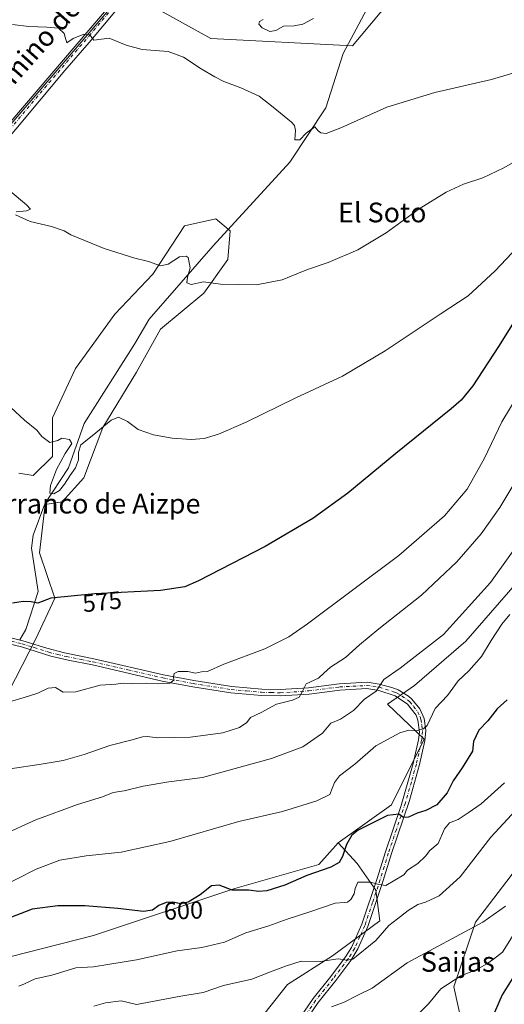
# Model space of a CAD drawing. Units: metres. Extents: x 631414 to 634873, y 4725053 to 4727432.
# Drawn here: x 633366 to 633562, y 4725895 to 4726294 of the extents above; entities that cross this region are included whole.
import ezdxf
from ezdxf.enums import TextEntityAlignment as Align

# ---------------------------------------------------------------- set-up
doc = ezdxf.new("R2010")
doc.units = ezdxf.units.M
doc.header["$MEASUREMENT"] = 0
doc.linetypes.add('DGN Style 4', pattern=[2.638475, 1.318413, -0.659207, 0.001648, -0.659207])
for name, color, linetype, lineweight in [('Arbolado forestal CxS', 92, 'Continuous', 0), ('Camino Cxs', 7, 'Continuous', 0), ('Camino eje', 30, 'DGN Style 4', 13), ('Corriente natural lineal', 142, 'Continuous', 13), ('Cultivos herbáceos CxS', 92, 'Continuous', 0), ('Curva de nivel maestra', 30, 'Continuous', 30), ('Curva de nivel normal', 30, 'Continuous', 0), ('Matorral CxS', 135, 'Continuous', 0), ('Pista no pavimentada Cxs', 111, 'Continuous', 0), ('Pista no pavimentada eje', 91, 'DGN Style 4', 0), ('Prado CxS', 92, 'Continuous', 0), ('Rótulo de curva de nivel directora', 7, 'Continuous', 0), ('Texto cartográfico', 7, 'Continuous', 0)]:
    doc.layers.add(name, color=color, linetype=linetype, lineweight=lineweight)
doc.styles.add('Style-Arial', font='txt')

msp = doc.modelspace()

# ---------------------------------------------------------------- linework, layer by layer
at = {"layer": 'Arbolado forestal CxS', "color": 92, "linetype": 'Continuous', "lineweight": 0}
for points in [[(633365.5135, 4726110.4539, 570.7406), (633371.3473, 4726109.4811, 570.3979), (633379.1257, 4726117.2629, 570.0561), (633379.1259, 4726132.8267, 569.5972), (633388.4473, 4726152.8115, 568.2454), (633404.3737, 4726174.8319, 566.7443), (633419.8151, 4726191.1235, 565.2514), (633432.6013, 4726210.6451, 563.625), (633445.2415, 4726213.5631, 562.894), (633451.0745, 4726208.6989, 562.9769), (633450.1023, 4726197.0261, 564.1778), (633440.3801, 4726183.4085, 565.2613), (633422.8787, 4726168.8177, 566.537), (633413.1553, 4726151.3081, 567.8167), (633399.5427, 4726128.9355, 569.4154), (633391.7645, 4726108.5089, 571.2969), (633383.0143, 4726098.7811, 571.6875), (633376.2083, 4726097.8081, 571.3415), (633373.9067, 4726078.1235, 573.2665), (633380.0965, 4726059.8717, 574.7329), (633372.3181, 4726043.3359, 576.8394), (633355.7895, 4726011.2355, 580.5546)], [(633355.7895, 4726011.2355, 580.5546), (633372.3181, 4726043.3359, 576.8394), (633380.0965, 4726059.8717, 574.7329), (633373.9067, 4726078.1235, 573.2665), (633376.2083, 4726097.8081, 571.3415), (633383.0143, 4726098.7811, 571.6875), (633391.7645, 4726108.5089, 571.2969), (633399.5427, 4726128.9355, 569.4154), (633413.1553, 4726151.3081, 567.8167), (633422.8787, 4726168.8177, 566.537), (633440.3801, 4726183.4085, 565.2613), (633450.1023, 4726197.0261, 564.1778), (633451.0745, 4726208.6989, 562.9769), (633445.2415, 4726213.5631, 562.894), (633432.6013, 4726210.6451, 563.625), (633419.8151, 4726191.1235, 565.2514), (633404.3737, 4726174.8319, 566.7443), (633388.4473, 4726152.8115, 568.2454), (633379.1259, 4726132.8267, 569.5972), (633379.1257, 4726117.2629, 570.0561), (633371.3473, 4726109.4811, 570.3979), (633365.5135, 4726110.4539, 570.7406)], [(633603.0833, 4726130.4371, 589.6666), (633604.6915, 4726114.3427, 593.4398), (633586.2171, 4726054.0337, 597.717), (633582.2287, 4726025.9721, 601.492), (633664.9707, 4726010.9275, 627.386), (633678.5825, 4726001.1993, 633.9867), (633677.6089, 4725964.2359, 641.6327), (633665.9415, 4725943.8093, 642.5758), (633650.3853, 4725939.2507, 639.5236), (633639.6903, 4725944.1145, 635.7367), (633638.7189, 4725965.5155, 628.7134), (633637.3511, 4725981.7443, 623.4741), (633616.9851, 4725983.7333, 619.8286), (633594.5147, 4725969.1559, 617.4934), (633568.9243, 4725952.5881, 612.9768), (633550.5107, 4725928.5955, 613.8127), (633541.6793, 4725902.3219, 619.8685), (633546.7209, 4725879.5993, 623.7252), (633543.3987, 4725861.0947, 626.2523), (633557.1213, 4725846.2257, 630.8354), (633585.3623, 4725856.4961, 640.725)], [(633362.3387, 4725914.6177, 602.2211), (633395.7593, 4725923.1413, 601.4079), (633453.0147, 4725942.1705, 599.2835), (633487.0439, 4725951.8979, 598.7049), (633494.8221, 4725960.6527, 598.2623), (633502.5951, 4725952.3059, 602.1859), (633510.0719, 4725941.5069, 605.1876), (633511.7325, 4725929.0459, 607.1243), (633492.6253, 4725914.9235, 609.3955), (633474.3491, 4725903.2937, 611.0697), (633465.2109, 4725891.6629, 613.1595)], [(633494.8221, 4725960.6527, 598.2623), (633487.0439, 4725951.8979, 598.7049), (633453.0147, 4725942.1705, 599.2835), (633395.7593, 4725923.1413, 601.4079), (633362.3387, 4725914.6177, 602.2211)], [(633465.2109, 4725891.6629, 613.1595), (633474.3491, 4725903.2937, 611.0697), (633492.6253, 4725914.9235, 609.3955), (633511.7325, 4725929.0459, 607.1243), (633510.0719, 4725941.5069, 605.1876), (633502.5951, 4725952.3059, 602.1859), (633494.8221, 4725960.6527, 598.2623)], [(633585.3623, 4725856.4961, 640.725), (633557.1213, 4725846.2257, 630.8354), (633543.3987, 4725861.0947, 626.2523), (633546.7209, 4725879.5993, 623.7252), (633541.6793, 4725902.3219, 619.8685), (633550.5107, 4725928.5955, 613.8127), (633568.9243, 4725952.5881, 612.9768)]]:
    msp.add_polyline3d(points, dxfattribs=at)
at = {"layer": 'Camino Cxs', "color": 7, "linetype": 'Continuous', "lineweight": 0}
for points in [[(633357.4001, 4726044.9701, 583.9561), (633367.1101, 4726042.5801, 577.9301), (633376.7801, 4726039.5001, 577.8655), (633384.0301, 4726037.6501, 578.1907), (633395.8701, 4726035.2701, 579.7785), (633424.0801, 4726028.7601, 580.0858), (633436.4001, 4726026.4701, 581.2193), (633451.7301, 4726024.0501, 582.2132), (633463.9301, 4726022.9501, 583.4726), (633471.3601, 4726022.7501, 584.2375), (633482.8001, 4726023.5201, 585.3156), (633495.2701, 4726025.1101, 587.5873), (633506.6201, 4726025.7301, 594.0557), (633511.4901, 4726025.0001, 592.2671), (633516.6401, 4726023.5701, 591.9886), (633519.1301, 4726022.6001, 592.1626), (633523.3301, 4726020.0601, 592.5708), (633524.7701, 4726018.8201, 593.127), (633527.9101, 4726015.0101, 594.1837), (633529.6701, 4726011.0301, 594.8367), (633530.3601, 4726006.1401, 595.5512), (633529.9601, 4726002.0201, 596.2261), (633527.8101, 4725992.3601, 597.8287), (633523.7601, 4725977.8301, 599.7595), (633516.4801, 4725956.3001, 604.5168), (633513.1601, 4725945.3701, 606.0687), (633506.8601, 4725926.7101, 609.7364), (633502.8601, 4725917.6701, 611.5902), (633500.0001, 4725912.9901, 613.7936), (633493.9101, 4725904.9401, 614.45), (633486.7401, 4725896.0201, 614.4034), (633480.0401, 4725886.1401, 617.0286)], [(633357.4001, 4726044.9701, 583.9561), (633367.1101, 4726042.5801, 577.9301), (633376.7801, 4726039.5001, 577.8655), (633384.0301, 4726037.6501, 578.1907), (633395.8701, 4726035.2701, 579.7785), (633424.0801, 4726028.7601, 580.0858), (633436.4001, 4726026.4701, 581.2193), (633451.7301, 4726024.0501, 582.2132), (633463.9301, 4726022.9501, 583.4726), (633471.3601, 4726022.7501, 584.2375), (633482.8001, 4726023.5201, 585.3156), (633495.2701, 4726025.1101, 587.5873), (633506.6201, 4726025.7301, 594.0557), (633511.4901, 4726025.0001, 592.2671), (633516.6401, 4726023.5701, 591.9886), (633519.1301, 4726022.6001, 592.1626), (633523.3301, 4726020.0601, 592.5708), (633524.7701, 4726018.8201, 593.127), (633527.9101, 4726015.0101, 594.1837), (633529.6701, 4726011.0301, 594.8367), (633530.3601, 4726006.1401, 595.5512), (633529.9601, 4726002.0201, 596.2261), (633527.8101, 4725992.3601, 597.8287), (633523.7601, 4725977.8301, 599.7595), (633516.4801, 4725956.3001, 604.5168), (633513.1601, 4725945.3701, 606.0687), (633506.8601, 4725926.7101, 609.7364), (633502.8601, 4725917.6701, 611.5902), (633500.0001, 4725912.9901, 613.7936), (633493.9101, 4725904.9401, 614.45), (633486.7401, 4725896.0201, 614.4034), (633480.0401, 4725886.1401, 617.0286)], [(633477.9701, 4725887.6801, 615.621), (633484.6701, 4725897.5501, 614.4754), (633491.8701, 4725906.5201, 613.2859), (633497.8801, 4725914.4601, 611.4382), (633500.2601, 4725918.2801, 610.9812), (633504.4501, 4725927.6601, 610.5481), (633510.7101, 4725946.1601, 607.4399), (633513.8901, 4725956.6601, 605.3895), (633520.4201, 4725975.8001, 600.4808), (633525.2601, 4725992.7901, 597.3749), (633527.4101, 4726002.4401, 595.5847), (633527.7501, 4726005.5001, 595.1673), (633527.1501, 4726010.4101, 594.4933), (633526.4201, 4726012.3501, 594.4134), (633522.9701, 4726016.9201, 593.3594), (633517.9901, 4726020.2501, 594.3265), (633511.3301, 4726022.3901, 591.9944), (633506.4901, 4726023.1401, 592.4185), (633495.5001, 4726022.5401, 588.3714), (633483.0501, 4726020.9501, 585.4955), (633471.4101, 4726020.1701, 584.6697), (633463.7801, 4726020.3701, 584.0968), (633451.4101, 4726021.4901, 582.5256), (633435.9701, 4726023.9301, 581.7269), (633423.5601, 4726026.2401, 580.5642), (633395.3301, 4726032.7501, 578.8407), (633385.5101, 4726034.6901, 578.653), (633378.4901, 4726036.3301, 578.3693), (633366.5701, 4726040.0601, 579.1868), (633356.8601, 4726042.4501, 588.5446)], [(633477.9701, 4725887.6801, 615.621), (633484.6701, 4725897.5501, 614.4754), (633491.8701, 4725906.5201, 613.2859), (633497.8801, 4725914.4601, 611.4382), (633500.2601, 4725918.2801, 610.9812), (633504.4501, 4725927.6601, 610.5481), (633510.7101, 4725946.1601, 607.4399), (633513.8901, 4725956.6601, 605.3895), (633520.4201, 4725975.8001, 600.4808), (633525.2601, 4725992.7901, 597.3749), (633527.4101, 4726002.4401, 595.5847), (633527.7501, 4726005.5001, 595.1673), (633527.1501, 4726010.4101, 594.4933), (633526.4201, 4726012.3501, 594.4134), (633522.9701, 4726016.9201, 593.3594), (633517.9901, 4726020.2501, 594.3265), (633511.3301, 4726022.3901, 591.9944), (633506.4901, 4726023.1401, 592.4185), (633495.5001, 4726022.5401, 588.3714), (633483.0501, 4726020.9501, 585.4955), (633471.4101, 4726020.1701, 584.6697), (633463.7801, 4726020.3701, 584.0968), (633451.4101, 4726021.4901, 582.5256), (633435.9701, 4726023.9301, 581.7269), (633423.5601, 4726026.2401, 580.5642), (633395.3301, 4726032.7501, 578.8407), (633385.5101, 4726034.6901, 578.653), (633378.4901, 4726036.3301, 578.3693), (633366.5701, 4726040.0601, 579.1868), (633356.8601, 4726042.4501, 588.5446)]]:
    msp.add_polyline3d(points, dxfattribs=at)
at = {"layer": 'Camino eje', "color": 30, "linetype": 'DGN Style 4', "lineweight": 13}
msp.add_polyline3d([(633357.1301, 4726043.7101, 586.341), (633366.8401, 4726041.3201, 578.5017), (633371.6751, 4726039.7801, 578.1016), (633377.6351, 4726037.9151, 578.0845), (633381.2601, 4726036.9901, 578.0567), (633384.7701, 4726036.1701, 578.4274), (633390.6901, 4726034.9801, 579.3282), (633395.6001, 4726034.0101, 579.2964), (633409.7051, 4726030.7551, 579.4533), (633423.8201, 4726027.5001, 579.972), (633436.1851, 4726025.2001, 581.4566), (633451.5701, 4726022.7701, 582.2451), (633457.7551, 4726022.2101, 582.8868), (633463.8551, 4726021.6601, 583.7383), (633467.5701, 4726021.5601, 583.991), (633471.3851, 4726021.4601, 584.4428), (633482.9251, 4726022.2351, 585.3667), (633495.3851, 4726023.8251, 587.9698), (633506.5551, 4726024.4351, 593.2237), (633508.9901, 4726024.0701, 592.7805), (633511.4101, 4726023.6951, 592.0664), (633513.9851, 4726022.9801, 591.9432), (633517.3151, 4726021.9101, 592.9325), (633518.5601, 4726021.4251, 593.1271), (633520.6601, 4726020.1551, 593.2123), (633523.1501, 4726018.4901, 592.9165), (633523.8701, 4726017.8701, 593.188), (633525.4401, 4726015.9651, 593.862), (633527.1651, 4726013.6801, 594.1405), (633528.0451, 4726011.6901, 594.3994), (633528.4101, 4726010.7201, 594.5972), (633528.7551, 4726008.2751, 594.9501), (633529.0551, 4726005.8201, 595.3624), (633528.8551, 4726003.7601, 595.6553), (633528.6851, 4726002.2301, 595.8823), (633526.5351, 4725992.5751, 597.4929), (633524.5101, 4725985.3101, 598.7578), (633522.0901, 4725976.8151, 599.7516), (633518.4501, 4725966.0501, 602.6199), (633515.1851, 4725956.4801, 604.9446), (633513.5251, 4725951.0151, 605.8131), (633511.9351, 4725945.7651, 606.3143), (633508.8051, 4725936.5151, 608.3088), (633505.6551, 4725927.1851, 610.0349), (633503.6551, 4725922.6651, 609.6206), (633501.5601, 4725917.9751, 611.0128), (633500.1301, 4725915.6351, 612.2514), (633498.9401, 4725913.7251, 612.4535), (633492.8901, 4725905.7301, 613.5785), (633489.3051, 4725901.2701, 614.3813), (633485.7051, 4725896.7851, 614.4015), (633482.3551, 4725891.8501, 615.4466)], dxfattribs=at)
at = {"layer": 'Corriente natural lineal', "color": 142, "linetype": 'Continuous', "lineweight": 13}
msp.add_polyline3d([(633365.8436, 4726042.8918, 576.8731), (633368.3201, 4726047.0701, 576.4688), (633373.3901, 4726062.5401, 574.4886), (633370.6601, 4726080.0701, 573.1085), (633371.3037, 4726085.3455, 572.8546), (633376.0601, 4726098.014, 571.3062), (633385.5852, 4726112.5661, 570.497), (633391.9352, 4726130.5578, 569.3382), (633412.333, 4726162.7578, 567.9914), (633418.2501, 4726172.8701, 566.7594), (633444.2601, 4726202.6101, 564.0713), (633475.3401, 4726236.5201, 560.6742), (633489.9301, 4726258.5301, 559.4435), (633496.9101, 4726280.5401, 558.5494), (633506.4301, 4726298.3901, 556.641), (633508.9701, 4726320.4001, 554.9814), (633506.4301, 4726351.3401, 552.6742), (633503.9929, 4726361.7826, 551.9095)], dxfattribs=at)
at = {"layer": 'Cultivos herbáceos CxS', "color": 92, "linetype": 'Continuous', "lineweight": 0}
for points in [[(633537.6091, 4726337.0985, 554.1513), (633530.8027, 4726319.5899, 555.2595), (633500.6621, 4726283.5985, 558.1959), (633443.2991, 4726286.5181, 559.643), (633422.7211, 4726297.8809, 558.575), (633417.5213, 4726299.5259, 558.5766), (633406.0771, 4726303.1461, 558.5872), (633354.9633, 4726243.4501, 563.8228)], [(633422.7211, 4726297.8809, 558.575), (633443.2991, 4726286.5181, 559.643), (633500.6621, 4726283.5985, 558.1959), (633530.8027, 4726319.5899, 555.2595)], [(633354.9633, 4726243.4501, 563.8228), (633406.0771, 4726303.1461, 558.5872)], [(633355.7895, 4726011.2355, 580.5546), (633372.3181, 4726043.3359, 576.8394), (633380.0965, 4726059.8717, 574.7329), (633373.9067, 4726078.1235, 573.2665), (633376.2083, 4726097.8081, 571.3415), (633383.0143, 4726098.7811, 571.6875), (633391.7645, 4726108.5089, 571.2969), (633399.5427, 4726128.9355, 569.4154), (633413.1553, 4726151.3081, 567.8167), (633422.8787, 4726168.8177, 566.537), (633440.3801, 4726183.4085, 565.2613), (633450.1023, 4726197.0261, 564.1778), (633451.0745, 4726208.6989, 562.9769), (633445.2415, 4726213.5631, 562.894), (633432.6013, 4726210.6451, 563.625), (633419.8151, 4726191.1235, 565.2514), (633404.3737, 4726174.8319, 566.7443), (633388.4473, 4726152.8115, 568.2454), (633379.1259, 4726132.8267, 569.5972), (633379.1257, 4726117.2629, 570.0561), (633371.3473, 4726109.4811, 570.3979), (633365.5135, 4726110.4539, 570.7406)], [(633355.7895, 4726011.2355, 580.5546), (633372.3181, 4726043.3359, 576.8394), (633380.0965, 4726059.8717, 574.7329), (633373.9067, 4726078.1235, 573.2665), (633376.2083, 4726097.8081, 571.3415), (633383.0143, 4726098.7811, 571.6875), (633391.7645, 4726108.5089, 571.2969), (633399.5427, 4726128.9355, 569.4154), (633413.1553, 4726151.3081, 567.8167), (633422.8787, 4726168.8177, 566.537), (633440.3801, 4726183.4085, 565.2613), (633450.1023, 4726197.0261, 564.1778), (633451.0745, 4726208.6989, 562.9769), (633445.2415, 4726213.5631, 562.894), (633432.6013, 4726210.6451, 563.625), (633419.8151, 4726191.1235, 565.2514), (633404.3737, 4726174.8319, 566.7443), (633388.4473, 4726152.8115, 568.2454), (633379.1259, 4726132.8267, 569.5972), (633379.1257, 4726117.2629, 570.0561), (633371.3473, 4726109.4811, 570.3979), (633365.5135, 4726110.4539, 570.7406)], [(633603.0833, 4726130.4371, 589.6666), (633584.8127, 4726086.2757, 592.2676), (633546.5807, 4726042.4233, 591.1348), (633525.7779, 4726024.4325, 591.329), (633514.8103, 4726016.8457, 591.2326), (633529.7631, 4726002.7169, 595.4003), (633516.4707, 4725976.1215, 598.4295), (633494.8221, 4725960.6527, 598.2623)], [(633584.8127, 4726086.2757, 592.2676), (633546.5807, 4726042.4233, 591.1348), (633525.7779, 4726024.4325, 591.329), (633514.8103, 4726016.8457, 591.2326), (633529.7631, 4726002.7169, 595.4003), (633516.4707, 4725976.1215, 598.4295), (633494.8221, 4725960.6527, 598.2623), (633487.0439, 4725951.8979, 598.7049), (633453.0147, 4725942.1705, 599.2835), (633395.7593, 4725923.1413, 601.4079), (633362.3387, 4725914.6177, 602.2211)], [(633494.8221, 4725960.6527, 598.2623), (633487.0439, 4725951.8979, 598.7049), (633453.0147, 4725942.1705, 599.2835), (633395.7593, 4725923.1413, 601.4079), (633362.3387, 4725914.6177, 602.2211)]]:
    msp.add_polyline3d(points, dxfattribs=at)
at = {"layer": 'Curva de nivel maestra', "color": 30, "linetype": 'Continuous', "lineweight": 30, "flags": 128}
for points, elevation in [([(633570.95, 4726179.4701), (633559.81, 4726161.8001), (633549.4, 4726145.8001), (633544.65, 4726140.0001), (633540.62, 4726136.4701), (633518.29, 4726118.4001), (633498.73, 4726102.3601), (633484.6, 4726092.0801), (633465.25, 4726080.7601), (633438.27, 4726066.7801), (633432.74, 4726064.4401), (633422.83, 4726062.8901), (633396.24, 4726061.6201), (633378.41, 4726059.7501), (633373.17, 4726057.8001), (633370.48, 4726058.3301), (633367.28, 4726058.4701), (633362.9, 4726057.7301)], 575), ([(633563.38, 4726018.5901), (633559.28, 4726014.9401), (633555.45, 4726010.1301), (633551.8, 4726006.3601), (633549.74, 4726001.6801), (633549.32, 4725997.7701), (633545.09, 4725991.1001), (633541.45, 4725985.7401), (633538.96, 4725980.9001), (633534.79, 4725976.0701), (633530.41, 4725973.7201), (633526.86, 4725972.7001), (633523.3, 4725971.1201), (633521.39, 4725971.0001), (633519.45, 4725972.2601), (633514.79, 4725971.7301), (633502.94, 4725965.8401), (633500.46, 4725963.7701), (633498.24, 4725960.0201), (633496.6, 4725955.1101), (633495.33, 4725952.7601), (633491.84, 4725950.7901), (633482.16, 4725947.3901), (633473.26, 4725943.5501), (633465.96, 4725941.2401), (633462.63, 4725940.9901), (633458.72, 4725941.5001), (633451.94, 4725941.4801), (633446.68, 4725943.5201), (633443.53, 4725943.2401), (633438.92, 4725939.6401), (633434.08, 4725936.5901), (633431.17, 4725936.0001), (633427.83, 4725936.6501), (633425.25, 4725936.5101), (633422.16, 4725935.2601), (633419.58, 4725933.3601), (633415.95, 4725932.8301), (633405.65, 4725934.0801), (633392.29, 4725935.1801), (633381.3, 4725935.2001), (633370.86, 4725933.8001), (633359.48, 4725929.4101)], 600), ([(633567.42, 4725908.7801), (633561.36, 4725899.1201), (633556.84, 4725888.7801)], 625)]:
    msp.add_lwpolyline(points, dxfattribs=dict(at, elevation=elevation))
at = {"layer": 'Curva de nivel normal', "color": 30, "linetype": 'Continuous', "lineweight": 0, "flags": 128}
for points, elevation in [([(633484.91, 4726294.6601), (633480.5, 4726292.3401), (633477.1, 4726291.7401), (633472.68, 4726291.6201), (633469.62, 4726289.7401), (633467.17, 4726289.4201), (633464.01, 4726290.8801), (633462.76, 4726292.4301), (633462.99, 4726293.4601), (633464.44, 4726294.2101)], 555), ([(633577.31, 4726276.0701), (633556.96, 4726269.9201), (633534.03, 4726264.7201), (633514.55, 4726258.7601), (633495.98, 4726250.3401), (633489.99, 4726248.1001), (633487.79, 4726248.3401), (633486.75, 4726249.2001), (633485.35, 4726250.7401), (633481.91, 4726248.1401), (633479.34, 4726245.4801), (633477.27, 4726245.5101), (633477.62, 4726249.2601), (633477.22, 4726251.3001), (633475.98, 4726252.6201), (633468.47, 4726258.7401), (633462.82, 4726263.1901), (633455.5, 4726266.6001), (633448.5, 4726269.1201), (633444.87, 4726271.0801), (633439.31, 4726274.2101), (633432.22, 4726278.9701), (633425.97, 4726281.3001), (633415.48, 4726282.0801), (633408.99, 4726283.8601), (633402.06, 4726286.6701), (633395.94, 4726285.9101), (633394.26, 4726288.0101), (633391.85, 4726288.3201), (633387.5, 4726286.6101), (633384.94, 4726284.8101), (633384.33, 4726287.0601), (633383.82, 4726288.6501), (633381.5, 4726290.7301), (633376.82, 4726291.1501), (633369.56, 4726291.4501), (633362.98, 4726292.2901)], 560), ([(633578.77, 4726243.7701), (633561.95, 4726234.1201), (633553.52, 4726230.0601), (633545.65, 4726227.4901), (633538.56, 4726224.2501), (633527.7, 4726217.5001), (633514.3, 4726207.8801), (633502.83, 4726200.8801), (633490.83, 4726195.8601), (633482.5, 4726192.9301), (633472.17, 4726188.7401), (633461.72, 4726186.8001), (633447.23, 4726187.0301), (633440.27, 4726187.9101), (633435.26, 4726186.9301), (633433.52, 4726187.6201), (633433.76, 4726189.8001), (633434.88, 4726193.6601), (633434.13, 4726197.8101), (633433.22, 4726198.4201), (633430.59, 4726198.0801), (633426.06, 4726195.1701), (633422.83, 4726194.4501), (633418.06, 4726196.1601), (633412.47, 4726197.6201), (633400.04, 4726201.4801), (633386.55, 4726207.0001), (633383.9, 4726208.6801), (633378.69, 4726210.3601), (633370.09, 4726212.4101), (633364.21, 4726215.0801)], 565), ([(633364.43, 4726216.3201), (633368.66, 4726216.7701), (633370.23, 4726217.4401), (633368.64, 4726219.1201), (633362.01, 4726224.6501)], 565), ([(633362.19, 4726137.0601), (633367.77, 4726131.9001), (633372.76, 4726127.8801), (633374.78, 4726125.2601), (633378.05, 4726122.8901), (633381.28, 4726123.6301), (633382.94, 4726124.5701), (633386.02, 4726124.1501), (633386.99, 4726122.4601), (633384.27, 4726118.3601), (633380.75, 4726111.9201), (633378.34, 4726105.3901), (633378.04, 4726102.3201), (633379.64, 4726102.0901), (633381.92, 4726103.4201), (633383.96, 4726106.0101), (633386.18, 4726109.3401), (633388.41, 4726112.6401), (633389.65, 4726115.8901), (633389.64, 4726118.9201), (633390.67, 4726121.8701), (633395.83, 4726126.1001), (633402.85, 4726131.9801), (633405.83, 4726133.1401), (633409.5, 4726131.3401), (633413.9, 4726128.1701), (633420.11, 4726125.9601), (633427.66, 4726124.6001), (633435.36, 4726124.1501), (633440.52, 4726124.5301), (633446.32, 4726126.1901), (633457.63, 4726131.0601), (633477.69, 4726140.9101), (633496.63, 4726149.8101), (633513.84, 4726160.0001), (633536.18, 4726174.9101), (633547.51, 4726182.2401), (633558.51, 4726192.4201), (633578.76, 4726213.9601)], 570), ([(633583.04, 4726167.4701), (633561.14, 4726131.2401), (633554.11, 4726116.5501), (633547.15, 4726103.9601), (633537.99, 4726093.1001), (633519.38, 4726077.0401), (633482.5, 4726049.4201), (633474.82, 4726044.1401), (633465.17, 4726039.2301), (633448.52, 4726033.0401), (633441.92, 4726030.0801), (633439.45, 4726029.9901), (633437.02, 4726029.4601), (633434.02, 4726030.1101), (633430.11, 4726030.1001), (633428.42, 4726029.3401), (633428.16, 4726027.9901), (633428.33, 4726026.5701), (633426.68, 4726025.3701), (633421.83, 4726025.0901), (633417.08, 4726025.4201), (633411.51, 4726025.1701), (633407.8, 4726025.3001), (633404.85, 4726024.9701), (633398.44, 4726024.6101), (633388.57, 4726021.8601), (633383.46, 4726021.7601), (633380.32, 4726023.6101), (633377.42, 4726023.3401), (633373.19, 4726021.3101), (633367.67, 4726019.5901), (633362.1, 4726017.9901)], 580), ([(633570.65, 4726113.7001), (633560.3, 4726096.5901), (633552.84, 4726085.8901), (633542.91, 4726074.4701), (633528.66, 4726061.0001), (633511.38, 4726047.4001), (633503.47, 4726040.8901), (633497.8, 4726035.7301), (633491.74, 4726031.7901), (633489.04, 4726029.4601), (633486.89, 4726027.4601), (633481.92, 4726025.1301), (633480.32, 4726021.7901), (633479.06, 4726019.6401), (633476.43, 4726018.4801), (633469.83, 4726016.8101), (633463.67, 4726013.5401), (633459.31, 4726011.4001), (633457.8, 4726009.4601), (633454.83, 4726007.4301), (633448.09, 4726005.3001), (633434.99, 4726003.5201), (633421.79, 4726003.2201), (633417.55, 4726003.7901), (633415.54, 4726003.5801), (633411.39, 4726002.3501), (633402.34, 4726000.0601), (633392, 4725996.4101), (633383.5, 4725994.0001), (633374.5, 4725992.5201), (633361.94, 4725990.6201)], 585), ([(633571.6, 4726087.1301), (633556.53, 4726066.1301), (633537.55, 4726045.1301), (633520, 4726031.4601), (633513.31, 4726026.7901), (633510.27, 4726022.1301), (633505.54, 4726018.9001), (633501.12, 4726014.3501), (633495.83, 4726010.8401), (633491.83, 4726009.1301), (633488.52, 4726005.1201), (633480.57, 4725999.6201), (633467.85, 4725994.8401), (633439.85, 4725987.1001), (633426.23, 4725985.3701), (633415.85, 4725983.6101), (633408.17, 4725981.7201), (633403.67, 4725981.1001), (633399.42, 4725979.3601), (633389.28, 4725976.1601), (633372.4, 4725970.0401), (633358.72, 4725963.8001)], 590), ([(633356.41, 4725941.8501), (633372.48, 4725950.0201), (633382.08, 4725953.6901), (633392.74, 4725955.4301), (633406.96, 4725956.9201), (633426.7, 4725961.2301), (633454.66, 4725969.3801), (633472.34, 4725973.3601), (633486.22, 4725977.6601), (633491.5, 4725980.3001), (633493.44, 4725985.1801), (633495.4, 4725987.8701), (633501.65, 4725992.5801), (633510.17, 4725999.9501), (633519.84, 4726005.2501), (633523.56, 4726006.2701), (633526.38, 4726006.0601), (633529.45, 4726006.9201), (633530.89, 4726008.2301), (633534.18, 4726015.1101), (633539.18, 4726020.3101), (633543.51, 4726026.2501), (633547.84, 4726030.3501), (633553, 4726036.1801), (633556.82, 4726042.6601), (633561.22, 4726049.3201), (633564.38, 4726053.2201)], 595), ([(633562.2, 4725985.0101), (633552.77, 4725976.4301), (633547.51, 4725972.7901), (633543.51, 4725970.1801), (633539.94, 4725968.8301), (633537.9, 4725966.3701), (633535.35, 4725960.4701), (633532.04, 4725957.5101), (633530.24, 4725955.2501), (633527.14, 4725952.2501), (633523.02, 4725949.5701), (633521.44, 4725947.6801), (633514.17, 4725943.3701), (633511.37, 4725943.7401), (633507.97, 4725944.6801), (633502.77, 4725944.8001), (633501.77, 4725942.2001), (633501.3, 4725939.9901), (633499.94, 4725937.7501), (633498.64, 4725936.6601), (633497.3, 4725936.4501), (633493.64, 4725936.2501), (633483.78, 4725932.8801), (633474.17, 4725929.7301), (633466.83, 4725927.0301), (633457.51, 4725924.1601), (633448.87, 4725920.4101), (633439.57, 4725918.2901), (633429.6, 4725916.9401), (633413.17, 4725913.3301), (633402.31, 4725911.4701), (633395.68, 4725910.4201), (633388.63, 4725910.0001), (633378.83, 4725907.1101), (633372.08, 4725905.6101), (633367.83, 4725903.5201), (633365.55, 4725902.5501)], 605), ([(633395.91, 4725894.4901), (633400.59, 4725895.8601), (633406.92, 4725896.6601), (633413.16, 4725895.1101), (633431.08, 4725898.6001), (633440.13, 4725900.1001), (633448.43, 4725902.8601), (633459.94, 4725905.4001), (633467.44, 4725908.4401), (633473.5, 4725910.7001), (633479.88, 4725912.7401), (633487.69, 4725912.5401), (633494.88, 4725913.6601), (633498.54, 4725913.0801), (633500.83, 4725913.6001), (633510.17, 4725921.0501), (633515.36, 4725927.2301), (633518.88, 4725929.8801), (633523.16, 4725933.2101), (633527.12, 4725935.6301), (633530.18, 4725936.6001), (633535.84, 4725939.2501), (633544.31, 4725946.9001), (633556.78, 4725963.0201), (633566.91, 4725973.9101)], 610), ([(633562.62, 4725935.0801), (633553.47, 4725928.5301), (633522.86, 4725912.0001), (633508.62, 4725901.8201), (633502.82, 4725898.9501), (633497.03, 4725895.9401), (633492.23, 4725894.2601)], 615), ([(633565.82, 4725923.2601), (633561.42, 4725916.4201), (633557.82, 4725913.5701), (633555.16, 4725911.6001), (633551.02, 4725909.4101), (633544.51, 4725906.7701), (633536.49, 4725901.4901), (633531.49, 4725895.4601), (633525.93, 4725889.8801)], 620)]:
    msp.add_lwpolyline(points, dxfattribs=dict(at, elevation=elevation))
at = {"layer": 'Matorral CxS', "color": 135, "linetype": 'Continuous', "lineweight": 0}
for points in [[(633603.0833, 4726130.4371, 589.6666), (633584.8127, 4726086.2757, 592.2676), (633546.5807, 4726042.4233, 591.1348), (633525.7779, 4726024.4325, 591.329), (633514.8103, 4726016.8457, 591.2326), (633529.7631, 4726002.7169, 595.4003), (633516.4707, 4725976.1215, 598.4295), (633494.8221, 4725960.6527, 598.2623)], [(633603.0833, 4726130.4371, 589.6666), (633604.6915, 4726114.3427, 593.4398), (633586.2171, 4726054.0337, 597.717), (633582.2287, 4726025.9721, 601.492), (633664.9707, 4726010.9275, 627.386), (633678.5825, 4726001.1993, 633.9867), (633677.6089, 4725964.2359, 641.6327), (633665.9415, 4725943.8093, 642.5758), (633650.3853, 4725939.2507, 639.5236), (633639.6903, 4725944.1145, 635.7367), (633638.7189, 4725965.5155, 628.7134), (633637.3511, 4725981.7443, 623.4741), (633616.9851, 4725983.7333, 619.8286), (633594.5147, 4725969.1559, 617.4934), (633568.9243, 4725952.5881, 612.9768), (633550.5107, 4725928.5955, 613.8127), (633541.6793, 4725902.3219, 619.8685), (633546.7209, 4725879.5993, 623.7252), (633543.3987, 4725861.0947, 626.2523), (633557.1213, 4725846.2257, 630.8354), (633585.3623, 4725856.4961, 640.725)], [(633465.2109, 4725891.6629, 613.1595), (633474.3491, 4725903.2937, 611.0697), (633492.6253, 4725914.9235, 609.3955), (633511.7325, 4725929.0459, 607.1243), (633510.0719, 4725941.5069, 605.1876), (633502.5951, 4725952.3059, 602.1859), (633494.8221, 4725960.6527, 598.2623), (633516.4707, 4725976.1215, 598.4295), (633529.7631, 4726002.7169, 595.4003), (633514.8103, 4726016.8457, 591.2326), (633525.7779, 4726024.4325, 591.329), (633546.5807, 4726042.4233, 591.1348), (633584.8127, 4726086.2757, 592.2676)], [(633465.2109, 4725891.6629, 613.1595), (633474.3491, 4725903.2937, 611.0697), (633492.6253, 4725914.9235, 609.3955), (633511.7325, 4725929.0459, 607.1243), (633510.0719, 4725941.5069, 605.1876), (633502.5951, 4725952.3059, 602.1859), (633494.8221, 4725960.6527, 598.2623)], [(633568.9243, 4725952.5881, 612.9768), (633550.5107, 4725928.5955, 613.8127), (633541.6793, 4725902.3219, 619.8685), (633546.7209, 4725879.5993, 623.7252), (633543.3987, 4725861.0947, 626.2523), (633557.1213, 4725846.2257, 630.8354), (633585.3623, 4725856.4961, 640.725)]]:
    msp.add_polyline3d(points, dxfattribs=at)
at = {"layer": 'Pista no pavimentada Cxs', "color": 111, "linetype": 'Continuous', "lineweight": 0}
for points in [[(633280.6301, 4726156.6001, 571.9203), (633287.6501, 4726164.2201, 570.6349), (633300.6801, 4726179.3101, 569.0059), (633341.1301, 4726227.2401, 566.1641), (633362.2501, 4726252.9601, 563.7065), (633404.8701, 4726302.9801, 559.3521), (633429.2401, 4726332.3901, 557.7887), (633447.8601, 4726353.6301, 555.8323), (633454.1701, 4726361.3601, 555.5952), (633459.9401, 4726367.6901, 553.7069), (633470.2401, 4726378.6001, 555.6083), (633518.7601, 4726429.8001, 556.4774), (633543.2401, 4726456.1101, 557.6521), (633574.3101, 4726488.3801, 559.4674)], [(633426.5101, 4726323.9101, 557.6088), (633393.9301, 4726284.9901, 561.0093), (633384.1901, 4726273.6301, 561.8864), (633354.5001, 4726238.3401, 564.5953)], [(633426.5101, 4726323.9101, 557.6088), (633393.9301, 4726284.9901, 561.0093), (633384.1901, 4726273.6301, 561.8864), (633354.5001, 4726238.3401, 564.5953)], [(633096.0901, 4725880.0301, 616.5339), (633107.1201, 4725905.0801, 613.542), (633119.7301, 4725929.9601, 610.95), (633132.3801, 4725951.7501, 607.5301), (633156.8301, 4725993.1401, 602.3945), (633163.0001, 4726004.2301, 601.7067), (633169.1601, 4726015.5301, 599.5375), (633174.1001, 4726024.1101, 599.1352), (633186.8401, 4726045.5501, 596.0014), (633192.2701, 4726053.8501, 592.5391), (633200.7801, 4726064.6301, 592.2527), (633221.3401, 4726086.7601, 586.1517), (633236.1901, 4726103.4701, 583.8671), (633252.9601, 4726124.0501, 579.2874), (633265.2601, 4726138.5701, 576.7912), (633273.5201, 4726148.6101, 573.4062), (633280.6301, 4726156.6001, 571.9203), (633287.6501, 4726164.2201, 570.6349), (633300.6801, 4726179.3101, 569.0059), (633341.1301, 4726227.2401, 566.1641), (633362.2501, 4726252.9601, 563.7065), (633404.8701, 4726302.9801, 559.3521)]]:
    msp.add_polyline3d(points, dxfattribs=at)
at = {"layer": 'Pista no pavimentada eje', "color": 91, "linetype": 'DGN Style 4', "lineweight": 0}
msp.add_polyline3d([(633424.7001, 4726324.2951, 557.3777), (633394.5301, 4726288.3051, 561.3569), (633373.2201, 4726263.2951, 562.8094), (633358.3751, 4726245.6501, 564.5728), (633347.8151, 4726232.7901, 564.9746), (633339.8825, 4726223.1475, 566.4176), (633336.6651, 4726219.3101, 566.2978), (633325.7807, 4726206.4131, 567.0082), (633316.1107, 4726194.9731, 569.538), (633306.7701, 4726183.9051, 568.762), (633299.3951, 4726175.2701, 569.4793), (633290.6251, 4726164.8851, 570.5782), (633279.4035, 4726151.9545, 572.5039)], dxfattribs=at)
at = {"layer": 'Prado CxS', "color": 92, "linetype": 'Continuous', "lineweight": 0}
for points in [[(633537.6091, 4726337.0985, 554.1513), (633530.8027, 4726319.5899, 555.2595), (633500.6621, 4726283.5985, 558.1959), (633443.2991, 4726286.5181, 559.643), (633422.7211, 4726297.8809, 558.575), (633417.5213, 4726299.5259, 558.5766), (633406.0771, 4726303.1461, 558.5872), (633354.9633, 4726243.4501, 563.8228)], [(633530.8027, 4726319.5899, 555.2595), (633500.6621, 4726283.5985, 558.1959), (633443.2991, 4726286.5181, 559.643), (633422.7211, 4726297.8809, 558.575)], [(633406.0771, 4726303.1461, 558.5872), (633354.9633, 4726243.4501, 563.8228), (633324.8587, 4726277.0651, 563.7276), (633302.9571, 4726295.7591, 564.9833)]]:
    msp.add_polyline3d(points, dxfattribs=at)

# ---------------------------------------------------------------- texts
at = {"layer": 'Rótulo de curva de nivel directora', "color": 7, "linetype": 'Continuous', "lineweight": 0, "style": 'Style-Arial'}
for s, rotation, p in [('575', 5.98714, (633399.243, 4726058.38)), ('600', 2.217557, (633432.1753, 4725933.253))]:
    msp.add_text(s, height=7, rotation=rotation, dxfattribs=at).set_placement(p, align=Align.MIDDLE_CENTER)
at = {"layer": 'Texto cartográfico', "color": 7, "linetype": 'Continuous', "lineweight": 0, "style": 'Style-Arial'}
msp.add_text('Camino de Carasol', height=8, rotation=48.340291, dxfattribs=at).set_placement((633383.4761, 4726295.8131), align=Align.MIDDLE_CENTER)
for s, p in [('El Soto', (633512.7311, 4726216.0801)), ('Barranco de Aizpe', (633393.0219, 4726098.1001)), ('Saijas', (633543.324, 4725912.4602))]:
    msp.add_text(s, height=8, dxfattribs=at).set_placement(p, align=Align.MIDDLE_CENTER)

doc.saveas('drawing.dxf')
